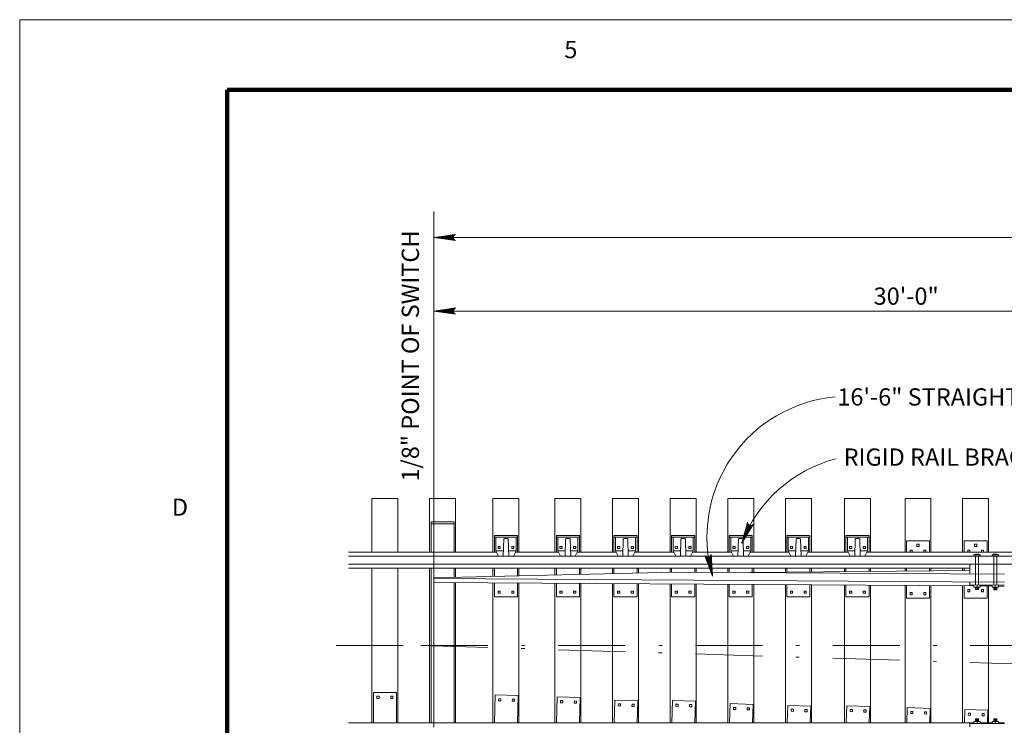
# Model space of a CAD drawing. Units: feet. Extents: x 6108 to 6271, y 8277 to 8400.
# Drawn here: x 6108 to 6137, y 8380 to 8400 of the extents above; entities that cross this region are included whole.
import ezdxf
from ezdxf.enums import TextEntityAlignment as Align

# ---------------------------------------------------------------- set-up
doc = ezdxf.new("R2010")
doc.units = ezdxf.units.FT
doc.header["$MEASUREMENT"] = 0
doc.linetypes.add('DGN Style 3', pattern=[3.386989, 2.419278, -0.967711])
doc.linetypes.add('DGN Style 4', pattern=[3.873264, 1.935423, -0.967711, 0.002419, -0.967711])
for name, color, linetype, lineweight in [('Level 1', 7, 'Continuous', 0), ('Level 10', 7, 'Continuous', 0), ('Level 46', 7, 'Continuous', 0)]:
    doc.layers.add(name, color=color, linetype=linetype, lineweight=lineweight)
doc.styles.add('Style-Arial', font='txt')

# ---------------------------------------------------------------- blocks, each defined once
blk = doc.blocks.new('LARROW')
at = {"layer": 'Level 46', "color": 7, "linetype": 'Continuous', "lineweight": 0, "flags": 128}
blk.add_lwpolyline([(-0.013031, 0.001885), (0, 0), (-0.013021, -0.001885), (-0.012615, -0.001573), (-0.012042, -0.00101), (-0.01176, -0.00049), (-0.011687, 0), (-0.011792, 0.000552), (-0.012094, 0.001094), (-0.012677, 0.001625), (-0.013031, 0.001885), (-0.000385, 0.000021), (-0.012604, -0.00176), (-0.012229, -0.001479), (-0.011625, -0.000906), (-0.011427, -0.000167), (-0.011562, 0.000573), (-0.011917, 0.001083), (-0.012344, 0.0015), (-0.012635, 0.001729), (-0.001073, 0.000021), (-0.012052, -0.001552), (-0.011667, -0.001302), (-0.011469, -0.000979), (-0.01125, -0.000563), (-0.011135, 0.000021), (-0.011198, 0.0005), (-0.011427, 0.000875), (-0.011896, 0.001177), (-0.012208, 0.001542), (-0.001875, 0.000021), (-0.011448, -0.001323), (-0.011021, -0.000792), (-0.010896, -0.000146), (-0.010958, 0.000573), (-0.011781, 0.001354), (-0.002771, 0.000062), (-0.010896, -0.001073), (-0.010781, -0.000698), (-0.010531, -0.000094), (-0.010687, 0.000552), (-0.011333, 0.001125), (-0.003594, 0.000062), (-0.010604, -0.000833), (-0.010375, -0.000375), (-0.010271, 0.000115), (-0.01076, 0.000875), (-0.004573, 0.000062), (-0.010177, -0.000625), (-0.010021, -0.000281), (-0.009979, 0.000115), (-0.010375, 0.000667), (-0.00574, 0.000062), (-0.009823, -0.000396), (-0.009708, 0.000135), (-0.010083, 0.000458), (-0.006698, 0.000062), (-0.009552, -0.00024), (-0.009615, 0.000271), (-0.007677, 0.000062), (-0.009437, -0.000073), (-0.00949, 0.000083), (-0.008885, 0.000083)], dxfattribs=at)

msp = doc.modelspace()

# ---------------------------------------------------------------- linework, layer by layer
at = {"layer": 'Level 1', "color": 7, "linetype": 'Continuous', "lineweight": 13}
for q in [(6108.330552, 8288.460167), (6268.330552, 8400.460167)]:
    msp.add_line((6108.330552, 8400.460167), q, dxfattribs=at)
at = {"layer": 'Level 1', "color": 7, "linetype": 'Continuous', "lineweight": 140}
for q in [(6114.330552, 8290.440167), (6266.323052, 8398.435167)]:
    msp.add_line((6114.330552, 8398.435167), q, dxfattribs=at)
at = {"layer": 'Level 10', "color": 7, "linetype": 'Continuous', "lineweight": 0}
msp.add_line((6120.30925, 8380.010115), (6120.30925, 8394.910813), dxfattribs=at)
at = {"layer": 'Level 10', "color": 7, "linetype": 'Continuous', "lineweight": 13}
for p, q in [((6118.517583, 8386.614281), (6119.267583, 8386.614281)), ((6118.517583, 8385.060896), (6118.517583, 8386.614281)), ((6119.267583, 8385.060896), (6119.267583, 8386.614281)), ((6120.18425, 8386.614281), (6120.93425, 8386.614281)), ((6120.18425, 8385.060896), (6120.18425, 8386.614281)), ((6120.93425, 8385.060896), (6120.93425, 8386.614281)), ((6122.017583, 8386.614281), (6122.767583, 8386.614281)), ((6122.017583, 8385.060896), (6122.017583, 8386.614281)), ((6122.767583, 8385.060896), (6122.767583, 8386.614281)), ((6123.80925, 8386.614281), (6124.55925, 8386.614281)), ((6123.80925, 8385.060896), (6123.80925, 8386.614281)), ((6124.55925, 8385.060896), (6124.55925, 8386.614281)), ((6125.475917, 8386.614281), (6126.225917, 8386.614281)), ((6125.475917, 8385.060896), (6125.475917, 8386.614281)), ((6126.225917, 8385.060896), (6126.225917, 8386.614281)), ((6127.142583, 8386.614281), (6127.892583, 8386.614281)), ((6127.142583, 8385.060896), (6127.142583, 8386.614281)), ((6127.892583, 8385.060896), (6127.892583, 8386.614281)), ((6128.80925, 8386.614281), (6129.55925, 8386.614281)), ((6128.80925, 8385.060896), (6128.80925, 8386.614281)), ((6129.55925, 8385.060896), (6129.55925, 8386.614281)), ((6130.475917, 8386.614281), (6131.225917, 8386.614281)), ((6130.475917, 8385.060896), (6130.475917, 8386.614281)), ((6131.225917, 8385.060896), (6131.225917, 8386.614281)), ((6132.18425, 8386.614281), (6132.93425, 8386.614281)), ((6132.18425, 8385.060896), (6132.18425, 8386.614281)), ((6132.93425, 8385.060896), (6132.93425, 8386.614281)), ((6133.93425, 8386.614281), (6134.68425, 8386.614281)), ((6133.93425, 8385.060896), (6133.93425, 8386.614281)), ((6134.68425, 8385.060896), (6134.68425, 8386.614281)), ((6135.600917, 8386.614281), (6136.350917, 8386.614281)), ((6135.600917, 8385.060896), (6135.600917, 8386.614281)), ((6136.350917, 8385.060896), (6136.350917, 8386.614281)), ((6120.225917, 8385.935896), (6120.892583, 8385.935896)), ((6120.225917, 8385.935896), (6120.225917, 8385.060896)), ((6120.892583, 8385.935896), (6120.892583, 8385.060896)), ((6120.225917, 8385.883813), (6120.892583, 8385.883813)), ((6122.05925, 8385.540063), (6122.05925, 8385.060896)), ((6122.05925, 8385.540063), (6122.725917, 8385.540063)), ((6122.05925, 8385.498396), (6122.725917, 8385.498396)), ((6122.100917, 8385.498396), (6122.100917, 8385.102563)), ((6122.328031, 8385.436594), (6122.311677, 8384.94501)), ((6122.348844, 8385.456729), (6122.436312, 8385.456729)), ((6122.457135, 8385.436583), (6122.47349, 8384.94501)), ((6122.68425, 8385.498396), (6122.68425, 8385.102563)), ((6122.725917, 8385.540063), (6122.725917, 8385.060896)), ((6123.850917, 8385.540063), (6123.850917, 8385.060896)), ((6123.850917, 8385.540063), (6124.517583, 8385.540063)), ((6123.850917, 8385.498396), (6124.517583, 8385.498396)), ((6123.892583, 8385.498396), (6123.892583, 8385.102563)), ((6124.119698, 8385.436594), (6124.103344, 8384.94501)), ((6124.14051, 8385.456729), (6124.227979, 8385.456729)), ((6124.248802, 8385.436583), (6124.265156, 8384.94501)), ((6124.475917, 8385.498396), (6124.475917, 8385.102563)), ((6124.517583, 8385.540063), (6124.517583, 8385.060896)), ((6125.517583, 8385.540063), (6125.517583, 8385.060896)), ((6125.517583, 8385.540063), (6126.18425, 8385.540063)), ((6125.517583, 8385.498396), (6126.18425, 8385.498396)), ((6125.55925, 8385.498396), (6125.55925, 8385.102563)), ((6125.786365, 8385.436594), (6125.77001, 8384.94501)), ((6125.807177, 8385.456729), (6125.894646, 8385.456729)), ((6125.915469, 8385.436583), (6125.931823, 8384.94501)), ((6126.142583, 8385.498396), (6126.142583, 8385.102563)), ((6126.18425, 8385.540063), (6126.18425, 8385.060896)), ((6127.18425, 8385.540063), (6127.18425, 8385.060896)), ((6127.18425, 8385.540063), (6127.850917, 8385.540063)), ((6127.18425, 8385.498396), (6127.850917, 8385.498396)), ((6127.225917, 8385.498396), (6127.225917, 8385.102563)), ((6127.453031, 8385.436594), (6127.436677, 8384.94501)), ((6127.473844, 8385.456729), (6127.561312, 8385.456729)), ((6127.582135, 8385.436583), (6127.59849, 8384.94501)), ((6127.80925, 8385.498396), (6127.80925, 8385.102563)), ((6127.850917, 8385.540063), (6127.850917, 8385.060896)), ((6128.850917, 8385.540063), (6128.850917, 8385.060896)), ((6128.850917, 8385.540063), (6129.517583, 8385.540063)), ((6128.850917, 8385.498396), (6129.517583, 8385.498396)), ((6128.892583, 8385.498396), (6128.892583, 8385.102563)), ((6129.119698, 8385.436594), (6129.103344, 8384.94501)), ((6129.14051, 8385.456729), (6129.227979, 8385.456729)), ((6129.248802, 8385.436583), (6129.265156, 8384.94501)), ((6129.475917, 8385.498396), (6129.475917, 8385.102563)), ((6129.517583, 8385.540063), (6129.517583, 8385.060896)), ((6130.517583, 8385.540063), (6130.517583, 8385.060896)), ((6130.517583, 8385.540063), (6131.18425, 8385.540063)), ((6130.517583, 8385.498396), (6131.18425, 8385.498396)), ((6130.55925, 8385.498396), (6130.55925, 8385.102563)), ((6130.786365, 8385.436594), (6130.77001, 8384.94501)), ((6130.807177, 8385.456729), (6130.894646, 8385.456729)), ((6130.915469, 8385.436583), (6130.931823, 8384.94501)), ((6131.142583, 8385.498396), (6131.142583, 8385.102563)), ((6131.18425, 8385.540063), (6131.18425, 8385.060896)), ((6132.225917, 8385.540063), (6132.225917, 8385.060896)), ((6132.225917, 8385.540063), (6132.892583, 8385.540063)), ((6132.225917, 8385.498396), (6132.892583, 8385.498396)), ((6132.267583, 8385.498396), (6132.267583, 8385.102563)), ((6132.494698, 8385.436594), (6132.478344, 8384.94501)), ((6132.51551, 8385.456729), (6132.602979, 8385.456729)), ((6132.623802, 8385.436583), (6132.640156, 8384.94501)), ((6132.850917, 8385.498396), (6132.850917, 8385.102563)), ((6132.892583, 8385.540063), (6132.892583, 8385.060896)), ((6133.975917, 8385.060896), (6133.975917, 8385.394229)), ((6133.975917, 8385.394229), (6134.642583, 8385.394229)), ((6134.642583, 8385.060896), (6134.642583, 8385.394229)), ((6135.642583, 8385.060896), (6135.642583, 8385.394229)), ((6135.642583, 8385.394229), (6136.30925, 8385.394229)), ((6136.30925, 8385.060896), (6136.30925, 8385.394229)), ((6122.100917, 8385.102563), (6122.177635, 8384.94501)), ((6122.100917, 8385.102563), (6122.316917, 8385.102563)), ((6122.163417, 8385.227563), (6122.163417, 8385.165063)), ((6122.163417, 8385.227563), (6122.225917, 8385.227563)), ((6122.163417, 8385.165063), (6122.225917, 8385.165063)), ((6122.225917, 8385.227563), (6122.225917, 8385.165063)), ((6122.46825, 8385.102563), (6122.68425, 8385.102563)), ((6122.55925, 8385.227563), (6122.55925, 8385.165063)), ((6122.55925, 8385.227563), (6122.62175, 8385.227563)), ((6122.55925, 8385.165063), (6122.62175, 8385.165063)), ((6122.68425, 8385.102563), (6122.607531, 8384.94501)), ((6122.62175, 8385.227563), (6122.62175, 8385.165063)), ((6123.892583, 8385.102563), (6123.969302, 8384.94501)), ((6123.892583, 8385.102563), (6124.108583, 8385.102563)), ((6123.955083, 8385.227563), (6123.955083, 8385.165063)), ((6123.955083, 8385.227563), (6124.017583, 8385.227563)), ((6123.955083, 8385.165063), (6124.017583, 8385.165063)), ((6124.017583, 8385.227563), (6124.017583, 8385.165063)), ((6124.259917, 8385.102563), (6124.475917, 8385.102563)), ((6124.350917, 8385.227563), (6124.350917, 8385.165063)), ((6124.350917, 8385.227563), (6124.413417, 8385.227563)), ((6124.350917, 8385.165063), (6124.413417, 8385.165063)), ((6124.475917, 8385.102563), (6124.399198, 8384.94501)), ((6124.413417, 8385.227563), (6124.413417, 8385.165063)), ((6125.55925, 8385.102563), (6125.635969, 8384.94501)), ((6125.55925, 8385.102563), (6125.77525, 8385.102563)), ((6125.62175, 8385.227563), (6125.62175, 8385.165063)), ((6125.62175, 8385.227563), (6125.68425, 8385.227563)), ((6125.62175, 8385.165063), (6125.68425, 8385.165063)), ((6125.68425, 8385.227563), (6125.68425, 8385.165063)), ((6125.926583, 8385.102563), (6126.142583, 8385.102563)), ((6126.017583, 8385.227563), (6126.017583, 8385.165063)), ((6126.017583, 8385.227563), (6126.080083, 8385.227563)), ((6126.017583, 8385.165063), (6126.080083, 8385.165063)), ((6126.142583, 8385.102563), (6126.065865, 8384.94501)), ((6126.080083, 8385.227563), (6126.080083, 8385.165063)), ((6127.225917, 8385.102563), (6127.302635, 8384.94501)), ((6127.225917, 8385.102563), (6127.441917, 8385.102563)), ((6127.288417, 8385.227563), (6127.288417, 8385.165063)), ((6127.288417, 8385.227563), (6127.350917, 8385.227563)), ((6127.288417, 8385.165063), (6127.350917, 8385.165063)), ((6127.350917, 8385.227563), (6127.350917, 8385.165063)), ((6127.59325, 8385.102563), (6127.80925, 8385.102563)), ((6127.68425, 8385.227563), (6127.68425, 8385.165063)), ((6127.68425, 8385.227563), (6127.74675, 8385.227563)), ((6127.68425, 8385.165063), (6127.74675, 8385.165063)), ((6127.80925, 8385.102563), (6127.732531, 8384.94501)), ((6127.74675, 8385.227563), (6127.74675, 8385.165063)), ((6128.892583, 8385.102563), (6128.969302, 8384.94501)), ((6128.892583, 8385.102563), (6129.108583, 8385.102563)), ((6128.955083, 8385.227563), (6128.955083, 8385.165063)), ((6128.955083, 8385.227563), (6129.017583, 8385.227563)), ((6128.955083, 8385.165063), (6129.017583, 8385.165063)), ((6129.017583, 8385.227563), (6129.017583, 8385.165063)), ((6129.259917, 8385.102563), (6129.475917, 8385.102563)), ((6129.350917, 8385.227563), (6129.350917, 8385.165063)), ((6129.350917, 8385.227563), (6129.413417, 8385.227563)), ((6129.350917, 8385.165063), (6129.413417, 8385.165063)), ((6129.475917, 8385.102563), (6129.399198, 8384.94501)), ((6129.413417, 8385.227563), (6129.413417, 8385.165063)), ((6130.55925, 8385.102563), (6130.635969, 8384.94501)), ((6130.55925, 8385.102563), (6130.77525, 8385.102563)), ((6130.62175, 8385.227563), (6130.62175, 8385.165063)), ((6130.62175, 8385.227563), (6130.68425, 8385.227563)), ((6130.62175, 8385.165063), (6130.68425, 8385.165063)), ((6130.68425, 8385.227563), (6130.68425, 8385.165063)), ((6130.926583, 8385.102563), (6131.142583, 8385.102563)), ((6131.017583, 8385.227563), (6131.017583, 8385.165063)), ((6131.017583, 8385.227563), (6131.080083, 8385.227563)), ((6131.017583, 8385.165063), (6131.080083, 8385.165063)), ((6131.142583, 8385.102563), (6131.065865, 8384.94501)), ((6131.080083, 8385.227563), (6131.080083, 8385.165063)), ((6132.267583, 8385.102563), (6132.344302, 8384.94501)), ((6132.267583, 8385.102563), (6132.483583, 8385.102563)), ((6132.330083, 8385.227563), (6132.330083, 8385.165063)), ((6132.330083, 8385.227563), (6132.392583, 8385.227563)), ((6132.330083, 8385.165063), (6132.392583, 8385.165063)), ((6132.392583, 8385.227563), (6132.392583, 8385.165063)), ((6132.634917, 8385.102563), (6132.850917, 8385.102563)), ((6132.725917, 8385.227563), (6132.725917, 8385.165063)), ((6132.725917, 8385.227563), (6132.788417, 8385.227563)), ((6132.725917, 8385.165063), (6132.788417, 8385.165063)), ((6132.850917, 8385.102563), (6132.774198, 8384.94501)), ((6132.788417, 8385.227563), (6132.788417, 8385.165063)), ((6134.080083, 8385.060896), (6134.080083, 8385.123396)), ((6134.080083, 8385.123396), (6134.142583, 8385.123396)), ((6134.142583, 8385.060896), (6134.142583, 8385.123396)), ((6134.278, 8385.290063), (6134.3405, 8385.290063)), ((6134.278, 8385.290063), (6134.278, 8385.227563)), ((6134.278, 8385.227563), (6134.3405, 8385.227563)), ((6134.3405, 8385.290063), (6134.3405, 8385.227563)), ((6134.475917, 8385.060896), (6134.475917, 8385.123396)), ((6134.475917, 8385.123396), (6134.538417, 8385.123396)), ((6134.538417, 8385.060896), (6134.538417, 8385.123396)), ((6135.74675, 8385.060896), (6135.74675, 8385.123396)), ((6135.74675, 8385.123396), (6135.80925, 8385.123396)), ((6135.80925, 8385.060896), (6135.80925, 8385.123396)), ((6135.944667, 8385.290063), (6136.007167, 8385.290063)), ((6135.944667, 8385.290063), (6135.944667, 8385.227563)), ((6135.944667, 8385.227563), (6136.007167, 8385.227563)), ((6136.007167, 8385.290063), (6136.007167, 8385.227563)), ((6136.142583, 8385.060896), (6136.142583, 8385.123396)), ((6136.142583, 8385.123396), (6136.205083, 8385.123396)), ((6136.205083, 8385.060896), (6136.205083, 8385.123396)), ((6117.841208, 8385.060896), (6122.121208, 8385.060896)), ((6117.841208, 8384.94501), (6219.218563, 8384.94501)), ((6122.663958, 8385.060896), (6123.912875, 8385.060896)), ((6124.455625, 8385.060896), (6125.579542, 8385.060896)), ((6126.122292, 8385.060896), (6127.246208, 8385.060896)), ((6127.788958, 8385.060896), (6128.912875, 8385.060896)), ((6129.455625, 8385.060896), (6130.579542, 8385.060896)), ((6131.122292, 8385.060896), (6132.287875, 8385.060896)), ((6132.830625, 8385.060896), (6219.218563, 8385.060896)), ((6135.833198, 8385.060896), (6136.197927, 8385.060896)), ((6135.833198, 8385.060896), (6136.197927, 8385.060896)), ((6135.833198, 8385.060896), (6136.197927, 8385.060896)), ((6135.833198, 8384.94501), (6136.197927, 8384.94501)), ((6135.833198, 8384.94501), (6136.197927, 8384.94501)), ((6135.833198, 8384.94501), (6136.197927, 8384.94501)), ((6135.923833, 8384.986937), (6136.111323, 8384.986927)), ((6135.923833, 8384.942375), (6135.923833, 8384.986937)), ((6136.111323, 8384.947854), (6136.111323, 8384.986927)), ((6136.360969, 8385.060896), (6136.725698, 8385.060896)), ((6136.360969, 8385.060896), (6136.725698, 8385.060896)), ((6136.360969, 8384.94501), (6136.725698, 8384.94501)), ((6136.360969, 8384.94501), (6136.725698, 8384.94501)), ((6136.451604, 8384.986937), (6136.639094, 8384.986927)), ((6136.451604, 8384.94501), (6136.451604, 8384.986937)), ((6136.639094, 8384.94501), (6136.639094, 8384.986927)), ((6117.841208, 8384.718448), (6219.218563, 8384.718448)), ((6117.841208, 8384.602563), (6135.80925, 8384.602563)), ((6118.517583, 8380.126), (6118.517583, 8384.602563)), ((6119.267583, 8380.126), (6119.267583, 8384.602563)), ((6120.18425, 8380.126), (6120.18425, 8384.602563)), ((6120.225917, 8384.602563), (6120.225917, 8380.126)), ((6120.892583, 8384.602563), (6120.892583, 8384.329187)), ((6120.93425, 8384.330198), (6120.93425, 8384.602563)), ((6122.017583, 8384.37075), (6122.017583, 8384.602563)), ((6122.05925, 8384.37075), (6122.05925, 8384.602563)), ((6122.725917, 8384.37075), (6122.725917, 8384.602563)), ((6122.767583, 8384.37075), (6122.767583, 8384.602563)), ((6123.80925, 8384.400521), (6123.80925, 8384.602563)), ((6123.850917, 8384.401542), (6123.850917, 8384.602563)), ((6124.517583, 8384.417844), (6124.517583, 8384.602563)), ((6124.55925, 8384.418865), (6124.55925, 8384.602563)), ((6125.475917, 8384.441281), (6125.475917, 8384.602563)), ((6125.517583, 8384.442302), (6125.517583, 8384.602563)), ((6126.18425, 8384.458604), (6126.18425, 8384.602563)), ((6126.225917, 8384.459625), (6126.225917, 8384.602563)), ((6127.142583, 8384.482042), (6127.142583, 8384.602563)), ((6127.18425, 8384.483062), (6127.18425, 8384.602563)), ((6127.850917, 8384.482187), (6127.850917, 8384.602563)), ((6127.892583, 8384.481917), (6127.892583, 8384.602563)), ((6128.80925, 8384.475958), (6128.80925, 8384.602563)), ((6128.850917, 8384.475688), (6128.850917, 8384.602563)), ((6129.457062, 8384.47175), (6135.80925, 8384.530563)), ((6129.517583, 8384.471365), (6129.517583, 8384.602563)), ((6129.55925, 8384.472698), (6129.55925, 8384.602563)), ((6130.475917, 8384.481187), (6130.475917, 8384.602563)), ((6130.517583, 8384.481573), (6130.517583, 8384.602563)), ((6131.18425, 8384.48774), (6131.18425, 8384.602563)), ((6131.225917, 8384.488125), (6131.225917, 8384.602563)), ((6132.18425, 8384.497), (6132.18425, 8384.602563)), ((6132.225917, 8384.497385), (6132.225917, 8384.602563)), ((6132.892583, 8384.503563), (6132.892583, 8384.602563)), ((6132.93425, 8384.503948), (6132.93425, 8384.602563)), ((6133.93425, 8384.513208), (6133.93425, 8384.602563)), ((6133.975917, 8384.513208), (6133.975917, 8384.602563)), ((6134.642583, 8384.520146), (6134.642583, 8384.602563)), ((6134.68425, 8384.520146), (6134.68425, 8384.602563)), ((6135.600917, 8384.528635), (6135.600917, 8384.602563)), ((6135.642583, 8384.529021), (6135.642583, 8384.602563)), ((6135.80925, 8384.4305), (6135.80925, 8384.718448)), ((6135.833198, 8384.718448), (6136.197927, 8384.718448)), ((6135.833198, 8384.718448), (6136.197927, 8384.718448)), ((6135.833198, 8384.718448), (6136.197927, 8384.718448)), ((6136.360969, 8384.718448), (6136.725698, 8384.718448)), ((6136.360969, 8384.718448), (6136.725698, 8384.718448)), ((6120.30925, 8384.314917), (6127.295896, 8384.485792)), ((6120.30925, 8384.314917), (6120.30925, 8384.188729)), ((6120.30925, 8384.30449), (6136.80925, 8384.197344)), ((6127.295896, 8384.485792), (6136.80925, 8384.424)), ((6120.30925, 8384.188729), (6135.923833, 8384.087417)), ((6120.892583, 8384.184948), (6120.892583, 8380.126)), ((6120.93425, 8380.126), (6120.93425, 8384.184677)), ((6122.017583, 8380.126), (6122.017583, 8384.177646)), ((6122.05925, 8384.175208), (6122.05925, 8383.769229)), ((6122.163417, 8383.935896), (6122.163417, 8383.873396)), ((6122.163417, 8383.935896), (6122.225917, 8383.935896)), ((6122.225917, 8383.935896), (6122.225917, 8383.873396)), ((6122.55925, 8383.935896), (6122.55925, 8383.873396)), ((6122.55925, 8383.935896), (6122.62175, 8383.935896)), ((6122.62175, 8383.935896), (6122.62175, 8383.873396)), ((6122.725917, 8384.175208), (6122.725917, 8383.769229)), ((6122.767583, 8380.126), (6122.767583, 8384.172781)), ((6123.80925, 8380.126), (6123.80925, 8384.166021)), ((6123.850917, 8384.16575), (6123.850917, 8383.769229)), ((6123.955083, 8383.935896), (6123.955083, 8383.873396)), ((6123.955083, 8383.935896), (6124.017583, 8383.935896)), ((6124.017583, 8383.935896), (6124.017583, 8383.873396)), ((6124.350917, 8383.935896), (6124.350917, 8383.873396)), ((6124.350917, 8383.935896), (6124.413417, 8383.935896)), ((6124.413417, 8383.935896), (6124.413417, 8383.873396)), ((6124.517583, 8384.161427), (6124.517583, 8383.769229)), ((6124.55925, 8380.126), (6124.55925, 8384.161156)), ((6125.475917, 8380.126), (6125.475917, 8384.155208)), ((6125.517583, 8384.154937), (6125.517583, 8383.769229)), ((6125.62175, 8383.935896), (6125.62175, 8383.873396)), ((6125.62175, 8383.935896), (6125.68425, 8383.935896)), ((6125.68425, 8383.935896), (6125.68425, 8383.873396)), ((6126.017583, 8383.935896), (6126.017583, 8383.873396)), ((6126.017583, 8383.935896), (6126.080083, 8383.935896)), ((6126.080083, 8383.935896), (6126.080083, 8383.873396)), ((6126.18425, 8384.150615), (6126.18425, 8383.769229)), ((6126.225917, 8380.126), (6126.225917, 8384.150344)), ((6127.142583, 8380.126), (6127.142583, 8384.144396)), ((6127.18425, 8384.144125), (6127.18425, 8383.769229)), ((6127.288417, 8383.935896), (6127.288417, 8383.873396)), ((6127.288417, 8383.935896), (6127.350917, 8383.935896)), ((6127.350917, 8383.935896), (6127.350917, 8383.873396)), ((6127.68425, 8383.935896), (6127.68425, 8383.873396)), ((6127.68425, 8383.935896), (6127.74675, 8383.935896)), ((6127.74675, 8383.935896), (6127.74675, 8383.873396)), ((6127.850917, 8384.139792), (6127.850917, 8383.769229)), ((6127.892583, 8380.126), (6127.892583, 8384.139531)), ((6128.80925, 8380.126), (6128.80925, 8384.133583)), ((6128.850917, 8384.133313), (6128.850917, 8383.769229)), ((6128.955083, 8383.935896), (6128.955083, 8383.873396)), ((6128.955083, 8383.935896), (6129.017583, 8383.935896)), ((6129.017583, 8383.935896), (6129.017583, 8383.873396)), ((6129.350917, 8383.935896), (6129.350917, 8383.873396)), ((6129.350917, 8383.935896), (6129.413417, 8383.935896)), ((6129.413417, 8383.935896), (6129.413417, 8383.873396)), ((6129.517583, 8384.128979), (6129.517583, 8383.769229)), ((6129.55925, 8380.126), (6129.55925, 8384.128719)), ((6130.475917, 8380.126), (6130.475917, 8384.122771)), ((6130.517583, 8384.12249), (6130.517583, 8383.769229)), ((6130.62175, 8383.935896), (6130.62175, 8383.873396)), ((6130.62175, 8383.935896), (6130.68425, 8383.935896)), ((6130.68425, 8383.935896), (6130.68425, 8383.873396)), ((6131.017583, 8383.935896), (6131.017583, 8383.873396)), ((6131.017583, 8383.935896), (6131.080083, 8383.935896)), ((6131.080083, 8383.935896), (6131.080083, 8383.873396)), ((6131.18425, 8384.118167), (6131.18425, 8383.769229)), ((6131.225917, 8380.126), (6131.225917, 8384.117896)), ((6132.18425, 8380.126), (6132.18425, 8384.111687)), ((6132.225917, 8384.111406), (6132.225917, 8383.769229)), ((6132.330083, 8383.935896), (6132.330083, 8383.873396)), ((6132.330083, 8383.935896), (6132.392583, 8383.935896)), ((6132.392583, 8383.935896), (6132.392583, 8383.873396)), ((6132.725917, 8383.935896), (6132.725917, 8383.873396)), ((6132.725917, 8383.935896), (6132.788417, 8383.935896)), ((6132.788417, 8383.935896), (6132.788417, 8383.873396)), ((6132.892583, 8384.107083), (6132.892583, 8383.769229)), ((6132.93425, 8380.126), (6132.93425, 8384.106813)), ((6133.93425, 8380.126), (6133.93425, 8384.100323)), ((6133.975917, 8383.727563), (6133.975917, 8384.100323)), ((6134.642583, 8383.727563), (6134.642583, 8384.095458)), ((6134.68425, 8380.126), (6134.68425, 8384.095458)), ((6135.600917, 8380.126), (6135.600917, 8384.08951)), ((6135.642583, 8383.727563), (6135.642583, 8384.08924)), ((6135.74675, 8383.977563), (6135.74675, 8383.915063)), ((6135.74675, 8383.977563), (6135.80925, 8383.977563)), ((6135.80925, 8384.115562), (6135.80925, 8384.203833)), ((6135.80925, 8384.115562), (6136.805833, 8384.109094)), ((6135.80925, 8383.977563), (6135.80925, 8383.915063)), ((6135.923833, 8384.051365), (6135.923833, 8384.114823)), ((6135.923833, 8384.051365), (6136.111323, 8384.051354)), ((6135.975917, 8383.988875), (6135.975917, 8384.051375)), ((6135.975917, 8384.030542), (6136.05926, 8384.030531)), ((6135.975917, 8384.009708), (6136.05925, 8384.009698)), ((6135.975917, 8383.988875), (6136.05925, 8383.988865)), ((6135.975917, 8383.988875), (6135.986323, 8383.978458)), ((6135.986323, 8384.020125), (6136.048823, 8384.020125)), ((6135.986323, 8383.999292), (6136.048823, 8383.999292)), ((6135.986323, 8383.978458), (6136.048823, 8383.978458)), ((6135.986333, 8384.040958), (6136.048823, 8384.040948)), ((6136.017583, 8384.051375), (6136.017583, 8384.114208)), ((6136.048823, 8383.978458), (6136.05925, 8383.988865)), ((6136.05925, 8383.988865), (6136.05926, 8384.051375)), ((6136.111323, 8384.051354), (6136.111323, 8384.111458)), ((6136.111323, 8384.086198), (6136.451604, 8384.08399)), ((6136.142583, 8383.977563), (6136.142583, 8383.915063)), ((6136.142583, 8383.977563), (6136.205083, 8383.977563)), ((6136.205083, 8383.977563), (6136.205083, 8383.915063)), ((6136.30925, 8383.727563), (6136.30925, 8384.084917)), ((6136.350917, 8380.126), (6136.350917, 8384.084646)), ((6136.451604, 8384.047937), (6136.451604, 8384.111396)), ((6136.451604, 8384.047937), (6136.639094, 8384.047927)), ((6136.503687, 8383.985448), (6136.503687, 8384.047948)), ((6136.503687, 8384.027115), (6136.587031, 8384.027104)), ((6136.503687, 8384.006281), (6136.587021, 8384.006271)), ((6136.503687, 8383.985448), (6136.587021, 8383.985437)), ((6136.503687, 8383.985448), (6136.514094, 8383.975031)), ((6136.514094, 8384.016698), (6136.576594, 8384.016698)), ((6136.514094, 8383.995865), (6136.576594, 8383.995865)), ((6136.514094, 8383.975031), (6136.576594, 8383.975031)), ((6136.514104, 8384.037531), (6136.576594, 8384.037521)), ((6136.545354, 8384.047948), (6136.545354, 8384.110781)), ((6136.576594, 8383.975031), (6136.587021, 8383.985437)), ((6136.587021, 8383.985437), (6136.587031, 8384.047948)), ((6136.639094, 8384.047927), (6136.639094, 8384.110177)), ((6136.639094, 8384.082771), (6136.805656, 8384.081698)), ((6122.05925, 8383.769229), (6122.725917, 8383.769229)), ((6122.163417, 8383.873396), (6122.225917, 8383.873396)), ((6122.55925, 8383.873396), (6122.62175, 8383.873396)), ((6123.850917, 8383.769229), (6124.517583, 8383.769229)), ((6123.955083, 8383.873396), (6124.017583, 8383.873396)), ((6124.350917, 8383.873396), (6124.413417, 8383.873396)), ((6125.517583, 8383.769229), (6126.18425, 8383.769229)), ((6125.62175, 8383.873396), (6125.68425, 8383.873396)), ((6126.017583, 8383.873396), (6126.080083, 8383.873396)), ((6127.18425, 8383.769229), (6127.850917, 8383.769229)), ((6127.288417, 8383.873396), (6127.350917, 8383.873396)), ((6127.68425, 8383.873396), (6127.74675, 8383.873396)), ((6128.850917, 8383.769229), (6129.517583, 8383.769229)), ((6128.955083, 8383.873396), (6129.017583, 8383.873396)), ((6129.350917, 8383.873396), (6129.413417, 8383.873396)), ((6130.517583, 8383.769229), (6131.18425, 8383.769229)), ((6130.62175, 8383.873396), (6130.68425, 8383.873396)), ((6131.017583, 8383.873396), (6131.080083, 8383.873396)), ((6132.225917, 8383.769229), (6132.892583, 8383.769229)), ((6132.330083, 8383.873396), (6132.392583, 8383.873396)), ((6132.725917, 8383.873396), (6132.788417, 8383.873396)), ((6133.975917, 8383.727563), (6134.642583, 8383.727563)), ((6134.080083, 8383.894229), (6134.080083, 8383.831729)), ((6134.080083, 8383.894229), (6134.142583, 8383.894229)), ((6134.080083, 8383.831729), (6134.142583, 8383.831729)), ((6134.142583, 8383.894229), (6134.142583, 8383.831729)), ((6134.475917, 8383.894229), (6134.475917, 8383.831729)), ((6134.475917, 8383.894229), (6134.538417, 8383.894229)), ((6134.475917, 8383.831729), (6134.538417, 8383.831729)), ((6134.538417, 8383.894229), (6134.538417, 8383.831729)), ((6135.642583, 8383.727563), (6136.30925, 8383.727563)), ((6135.74675, 8383.915063), (6135.80925, 8383.915063)), ((6136.142583, 8383.915063), (6136.205083, 8383.915063)), ((6118.559271, 8381.001021), (6118.559271, 8380.126)), ((6118.559271, 8381.001021), (6119.225937, 8381.00101)), ((6118.663427, 8380.896844), (6118.725937, 8380.896854)), ((6118.663437, 8380.834344), (6118.663427, 8380.896844)), ((6118.663437, 8380.834344), (6118.725937, 8380.834354)), ((6118.725937, 8380.834354), (6118.725937, 8380.896854)), ((6119.059271, 8380.834354), (6119.059271, 8380.896854)), ((6119.059271, 8380.896854), (6119.121771, 8380.896844)), ((6119.059271, 8380.834354), (6119.121771, 8380.834344)), ((6119.121771, 8380.834344), (6119.121771, 8380.896844)), ((6119.225937, 8381.00101), (6119.225917, 8380.126)), ((6122.082969, 8380.933885), (6122.057969, 8380.126)), ((6122.082969, 8380.933885), (6122.749313, 8380.91326)), ((6122.181927, 8380.764073), (6122.183854, 8380.826542)), ((6122.183854, 8380.826542), (6122.246333, 8380.824615)), ((6122.244396, 8380.762146), (6122.246333, 8380.824615)), ((6122.577573, 8380.751833), (6122.5795, 8380.814302)), ((6122.5795, 8380.814302), (6122.641969, 8380.812365)), ((6122.640042, 8380.749896), (6122.641969, 8380.812365)), ((6122.749313, 8380.91326), (6122.724927, 8380.126)), ((6123.874635, 8380.878437), (6123.851354, 8380.126)), ((6123.874635, 8380.878437), (6124.540979, 8380.857813)), ((6124.540979, 8380.857813), (6124.518312, 8380.126)), ((6122.181927, 8380.764073), (6122.244396, 8380.762146)), ((6122.577573, 8380.751833), (6122.640042, 8380.749896)), ((6123.973594, 8380.708625), (6123.975521, 8380.771094)), ((6123.973594, 8380.708625), (6124.036062, 8380.706698)), ((6123.975521, 8380.771094), (6124.038, 8380.769167)), ((6124.036062, 8380.706698), (6124.038, 8380.769167)), ((6124.36924, 8380.696385), (6124.371167, 8380.758854)), ((6124.36924, 8380.696385), (6124.431708, 8380.694448)), ((6124.371167, 8380.758854), (6124.433635, 8380.756917)), ((6124.431708, 8380.694448), (6124.433635, 8380.756917)), ((6125.543521, 8380.784813), (6125.523125, 8380.126)), ((6125.543521, 8380.784813), (6126.209865, 8380.764177)), ((6125.644417, 8380.677458), (6125.642479, 8380.614979)), ((6125.642479, 8380.614979), (6125.704948, 8380.613042)), ((6125.644417, 8380.677458), (6125.706885, 8380.675521)), ((6125.706885, 8380.675521), (6125.704948, 8380.613042)), ((6126.040042, 8380.665208), (6126.038104, 8380.602729)), ((6126.038104, 8380.602729), (6126.100583, 8380.600792)), ((6126.040042, 8380.665208), (6126.102521, 8380.663271)), ((6126.102521, 8380.663271), (6126.100583, 8380.600792)), ((6126.209865, 8380.764177), (6126.190115, 8380.126)), ((6127.207969, 8380.77526), (6127.187875, 8380.126)), ((6127.207969, 8380.77526), (6127.874313, 8380.754635)), ((6127.306927, 8380.605448), (6127.308854, 8380.667917)), ((6127.306927, 8380.605448), (6127.369396, 8380.603521)), ((6127.308854, 8380.667917), (6127.371333, 8380.66599)), ((6127.369396, 8380.603521), (6127.371333, 8380.66599)), ((6127.702573, 8380.593208), (6127.7045, 8380.655677)), ((6127.702573, 8380.593208), (6127.765042, 8380.591271)), ((6127.7045, 8380.655677), (6127.766969, 8380.65374)), ((6127.765042, 8380.591271), (6127.766969, 8380.65374)), ((6127.874313, 8380.754635), (6127.854844, 8380.126)), ((6128.876854, 8380.681635), (6128.859646, 8380.126)), ((6128.876854, 8380.681635), (6129.543198, 8380.661)), ((6128.97775, 8380.574281), (6128.975812, 8380.511802)), ((6128.975812, 8380.511802), (6129.038281, 8380.509865)), ((6128.97775, 8380.574281), (6129.040219, 8380.572344)), ((6129.040219, 8380.572344), (6129.038281, 8380.509865)), ((6129.373375, 8380.562031), (6129.371437, 8380.499552)), ((6129.373375, 8380.562031), (6129.435854, 8380.560094)), ((6129.435854, 8380.560094), (6129.433917, 8380.497615)), ((6129.543198, 8380.661), (6129.526646, 8380.126)), ((6130.543521, 8380.630052), (6130.527917, 8380.126)), ((6130.543521, 8380.630052), (6131.209865, 8380.609417)), ((6130.644417, 8380.522698), (6130.642479, 8380.460219)), ((6130.644417, 8380.522698), (6130.706885, 8380.52076)), ((6130.706885, 8380.52076), (6130.704948, 8380.458281)), ((6131.040042, 8380.510448), (6131.038104, 8380.447969)), ((6131.040042, 8380.510448), (6131.102521, 8380.50851)), ((6131.209865, 8380.609417), (6131.194906, 8380.126)), ((6132.249635, 8380.619208), (6132.234375, 8380.126)), ((6132.249635, 8380.619208), (6132.915979, 8380.598583)), ((6132.348594, 8380.449396), (6132.350521, 8380.511865)), ((6132.350521, 8380.511865), (6132.413, 8380.509937)), ((6132.411062, 8380.447469), (6132.413, 8380.509937)), ((6132.915979, 8380.598583), (6132.901344, 8380.126)), ((6133.999635, 8380.565042), (6133.986052, 8380.126)), ((6133.999635, 8380.565042), (6134.665979, 8380.544417)), ((6134.665979, 8380.544417), (6134.653021, 8380.126)), ((6135.666302, 8380.513458), (6135.654312, 8380.126)), ((6135.666302, 8380.513458), (6136.332646, 8380.492833)), ((6129.371437, 8380.499552), (6129.433917, 8380.497615)), ((6130.642479, 8380.460219), (6130.704948, 8380.458281)), ((6131.038104, 8380.447969), (6131.100583, 8380.446031)), ((6131.102521, 8380.50851), (6131.100583, 8380.446031)), ((6132.348594, 8380.449396), (6132.411062, 8380.447469)), ((6132.74424, 8380.437156), (6132.746167, 8380.499625)), ((6132.74424, 8380.437156), (6132.806708, 8380.435219)), ((6132.746167, 8380.499625), (6132.808635, 8380.497687)), ((6132.806708, 8380.435219), (6132.808635, 8380.497687)), ((6134.098594, 8380.395229), (6134.100521, 8380.457698)), ((6134.098594, 8380.395229), (6134.161062, 8380.393302)), ((6134.100521, 8380.457698), (6134.163, 8380.455771)), ((6134.161062, 8380.393302), (6134.163, 8380.455771)), ((6134.49424, 8380.38299), (6134.496167, 8380.445458)), ((6134.49424, 8380.38299), (6134.556708, 8380.381052)), ((6134.496167, 8380.445458), (6134.558635, 8380.443521)), ((6134.556708, 8380.381052), (6134.558635, 8380.443521)), ((6135.76526, 8380.343646), (6135.767187, 8380.406115)), ((6135.76526, 8380.343646), (6135.827729, 8380.341719)), ((6135.767187, 8380.406115), (6135.829667, 8380.404188)), ((6135.827729, 8380.341719), (6135.829667, 8380.404188)), ((6135.975917, 8380.227771), (6135.986323, 8380.238187)), ((6135.975917, 8380.227771), (6136.05925, 8380.227781)), ((6135.975917, 8380.227771), (6135.975917, 8380.165271)), ((6135.986323, 8380.238187), (6136.048823, 8380.238187)), ((6136.048823, 8380.238187), (6136.05925, 8380.227781)), ((6136.05925, 8380.227781), (6136.05926, 8380.165271)), ((6136.160906, 8380.331406), (6136.162833, 8380.393875)), ((6136.160906, 8380.331406), (6136.223375, 8380.329469)), ((6136.162833, 8380.393875), (6136.225302, 8380.391938)), ((6136.223375, 8380.329469), (6136.225302, 8380.391938)), ((6136.332646, 8380.492833), (6136.321281, 8380.126)), ((6136.503687, 8380.227771), (6136.514094, 8380.238187)), ((6136.503687, 8380.227771), (6136.587021, 8380.227781)), ((6136.503687, 8380.227771), (6136.503687, 8380.165271)), ((6136.514094, 8380.238187), (6136.576594, 8380.238187)), ((6136.576594, 8380.238187), (6136.587021, 8380.227781)), ((6136.587021, 8380.227781), (6136.587031, 8380.165271)), ((6117.841208, 8380.126), (6135.923833, 8380.126)), ((6120.30925, 8380.126), (6120.30925, 8379.997427)), ((6135.80925, 8380.102437), (6136.80925, 8380.102437)), ((6135.80925, 8380.010115), (6135.80925, 8380.102437)), ((6135.923833, 8380.165281), (6136.111323, 8380.165292)), ((6135.923833, 8380.165281), (6135.923833, 8380.099698)), ((6135.975917, 8380.206937), (6136.05925, 8380.206948)), ((6135.975917, 8380.186104), (6136.05926, 8380.186115)), ((6135.986323, 8380.217354), (6136.048823, 8380.217354)), ((6135.986323, 8380.196521), (6136.048823, 8380.196521)), ((6135.986333, 8380.175687), (6136.048823, 8380.175698)), ((6136.017583, 8380.165271), (6136.017583, 8380.102437)), ((6136.111323, 8380.165292), (6136.111323, 8380.105187)), ((6136.111323, 8380.126), (6136.451604, 8380.126)), ((6136.451604, 8380.165281), (6136.639094, 8380.165292)), ((6136.451604, 8380.165281), (6136.451604, 8380.099698)), ((6136.503687, 8380.206937), (6136.587021, 8380.206948)), ((6136.503687, 8380.186104), (6136.587031, 8380.186115)), ((6136.514094, 8380.217354), (6136.576594, 8380.217354)), ((6136.514094, 8380.196521), (6136.576594, 8380.196521)), ((6136.514104, 8380.175687), (6136.576594, 8380.175698)), ((6136.545354, 8380.165271), (6136.545354, 8380.102437)), ((6136.639094, 8380.165292), (6136.639094, 8380.105187)), ((6136.639094, 8380.126), (6136.80925, 8380.126))]:
    msp.add_line(p, q, dxfattribs=at)
at = {"layer": 'Level 10', "color": 7, "linetype": 'DGN Style 3', "lineweight": 13}
for p, q in [((6135.975917, 8384.114479), (6135.975917, 8384.943687)), ((6136.05926, 8384.113938), (6136.05926, 8384.946323)), ((6136.503687, 8384.111052), (6136.503687, 8384.94501)), ((6136.587031, 8384.115875), (6136.587031, 8384.94501))]:
    msp.add_line(p, q, dxfattribs=at)
at = {"layer": 'Level 10', "color": 7, "linetype": 'Continuous', "lineweight": 13, "extrusion": (0, 0, -1)}
for centre, radius, start, end in [((-6122.348848, 8385.435896), 0.020833, 1.907914, 90), ((-6122.436317, 8385.435896), 0.020833, 90, 178.097158), ((-6124.140515, 8385.435896), 0.020833, 1.907914, 90), ((-6124.227983, 8385.435896), 0.020833, 90, 178.097158), ((-6125.807182, 8385.435896), 0.020833, 1.907914, 90), ((-6125.89465, 8385.435896), 0.020833, 90, 178.097158), ((-6127.473848, 8385.435896), 0.020833, 1.907914, 90), ((-6127.561317, 8385.435896), 0.020833, 90, 178.097158), ((-6129.140515, 8385.435896), 0.020833, 1.907914, 90), ((-6129.227983, 8385.435896), 0.020833, 90, 178.097158), ((-6130.807182, 8385.435896), 0.020833, 1.907914, 90), ((-6130.89465, 8385.435896), 0.020833, 90, 178.097158), ((-6132.515515, 8385.435896), 0.020833, 1.907914, 90), ((-6132.602983, 8385.435896), 0.020833, 90, 178.097158), ((-6136.017562, 8384.746918), 0.257676, 68.66835, 111.33695), ((-6136.545333, 8384.746918), 0.257676, 68.66835, 111.33695)]:
    msp.add_arc(centre, radius, start, end, dxfattribs=at)
at = {"layer": 'Level 46', "color": 7, "linetype": 'Continuous', "lineweight": 0}
for p, q in [((6120.30925, 8394.160813), (6188.30925, 8394.160813)), ((6120.30925, 8392.033583), (6150.310208, 8392.033583))]:
    msp.add_line(p, q, dxfattribs=at)
at = {"layer": 'Level 46', "color": 7, "linetype": 'DGN Style 4', "lineweight": 0}
for p, q in [((6117.48576, 8382.364281), (6119.935885, 8382.364281)), ((6119.935885, 8382.364281), (6137.371125, 8381.824646)), ((6119.935885, 8382.364281), (6221.105427, 8382.364281))]:
    msp.add_line(p, q, dxfattribs=at)
at = {"layer": 'Level 46', "color": 7, "linetype": 'Continuous', "lineweight": 0}
for centre, radius, start, end in [((6132.277308, 8385.495815), 4.071981, 95.171803, 196.132064), ((6132.957522, 8383.87961), 4.016416, 104.86985, 158.899467)]:
    msp.add_arc(centre, radius, start, end, dxfattribs=at)

# ---------------------------------------------------------------- block references
at = {"layer": 'Level 46', "color": 7, "linetype": 'Continuous', "lineweight": 0, "xscale": 48, "yscale": 48, "zscale": 48}
for p, rotation in [((6120.30925, 8394.160813), 180), ((6120.30925, 8392.033583), 180), ((6129.210406, 8385.325542), 246.171609), ((6128.365667, 8384.364406), 281.803971)]:
    msp.add_blockref('LARROW', p, dxfattribs=dict(at, rotation=rotation))

# ---------------------------------------------------------------- texts
at = {"layer": 'Level 1', "color": 7, "linetype": 'Continuous', "lineweight": 40, "style": 'Style-Arial'}
for s, p in [('5', (6124.080615, 8399.596917)), ('D', (6112.731615, 8386.362417))]:
    msp.add_text(s, height=0.499, dxfattribs=at).set_placement(p, align=Align.MIDDLE_LEFT)
at = {"layer": 'Level 46', "color": 7, "linetype": 'Continuous', "lineweight": 13, "style": 'Style-Arial'}
msp.add_text('1/8" POINT OF SWITCH', height=0.499, rotation=90, dxfattribs=at).set_placement((6119.628362, 8387.104964), align=Align.MIDDLE_LEFT)
for s, p in [('30\'-0"', (6133.026615, 8392.466385)), ('16\'-6" STRAIGHT SPLIT SWITCH', (6131.97651, 8389.551198)), ('RIGID RAIL BRACES', (6132.158719, 8387.811219))]:
    msp.add_text(s, height=0.499, dxfattribs=at).set_placement(p, align=Align.MIDDLE_LEFT)

doc.saveas('drawing.dxf')
